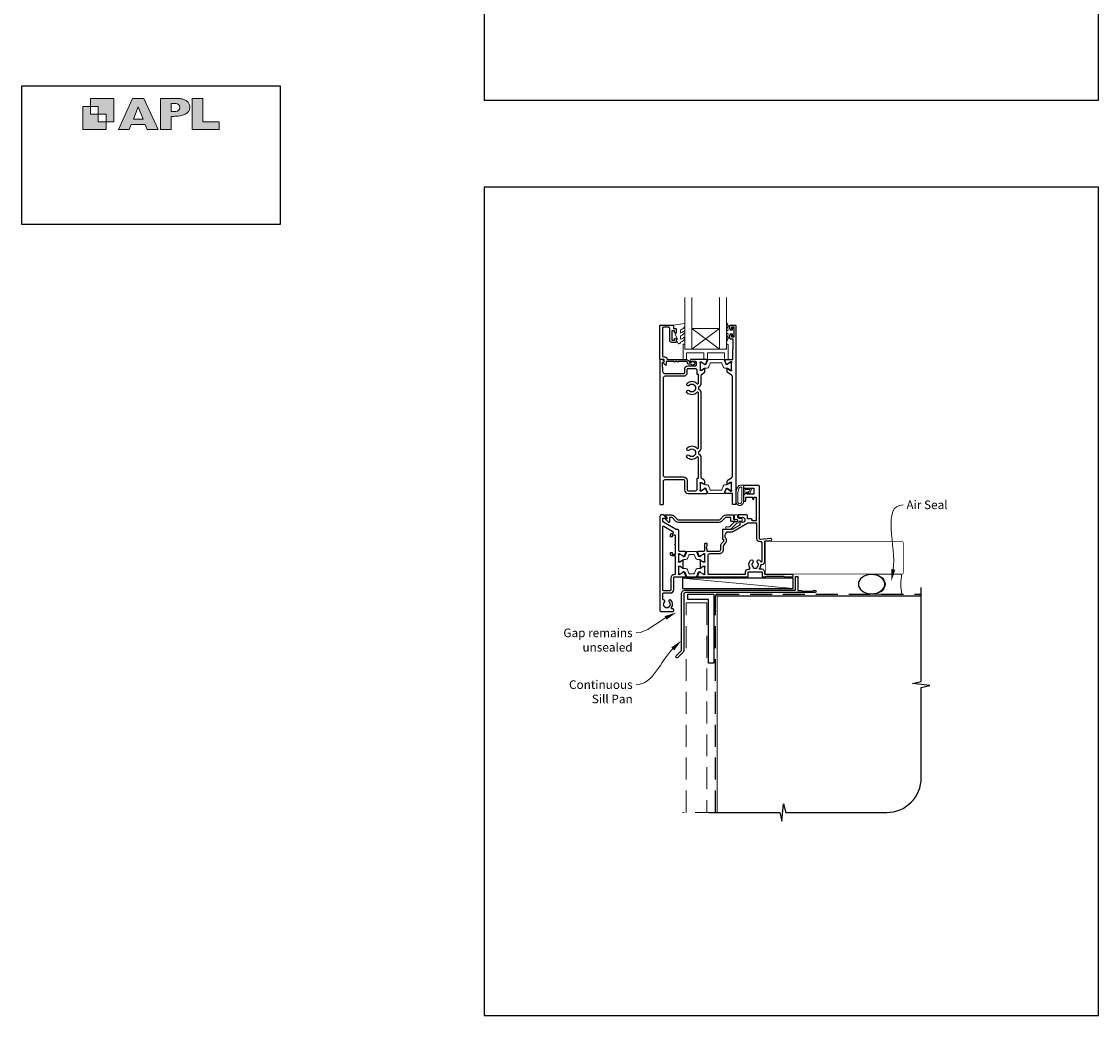
# Model space of a CAD drawing. Units: millimetres. Extents: x 21 to 1863, y -511 to 568.
# Drawn here: x 868 to 1492, y -511 to 65 of the extents above; entities that cross this region are included whole.
import ezdxf

# ---------------------------------------------------------------- set-up
doc = ezdxf.new("R2010")
doc.units = ezdxf.units.MM
doc.header["$MEASUREMENT"] = 0
doc.linetypes.add('DASHED', pattern=[19.05, 12.7, -6.35])
doc.layers.get('Defpoints').update_dxf_attribs({"color": 1})
doc.layers.add('APL Joinery', color=2, linetype='Continuous')
doc.styles.add('General notes', font='arial.ttf', dxfattribs={"height": 3.5})

# ---------------------------------------------------------------- blocks, each defined once
blk = doc.blocks.new('APL')
at = {"layer": 'APL Joinery'}
h = blk.add_hatch(color=250, dxfattribs=at)
h.paths.add_polyline_path([(-10.78, -2.25), (-10.78, 4.5), (-17.54, 4.5), (-17.54, 2.25), (-15.29, 2.25), (-15.29, 0), (-13.03, 0), (-13.03, -2.25)])
h.paths.add_polyline_path([(-13.03, -4.5), (-19.79, -4.5), (-19.79, 2.25), (-17.54, 2.25), (-17.54, 0), (-15.29, 0), (-15.29, -2.25), (-13.03, -2.25)])
h = blk.add_hatch(color=250, dxfattribs=at)
h.paths.add_polyline_path([(-9.43, -4.5), (-6.29, -4.5), (-5.71, -3.03), (-1.67, -3.03), (-1.1, -4.5), (2.06, -4.5), (-2.04, 4.5), (-5.34, 4.5)])
h.paths.add_polyline_path([(-3.68, 2.08), (-2.31, -1.42), (-5.07, -1.42)], flags=16)
h.paths.add_polyline_path([(2.72, -4.5), (5.84, -4.5), (5.84, -0.66), (6.17, -0.65), (6.59, -0.66), (6.96, -0.64), (7.43, -0.63), (7.89, -0.6), (8.33, -0.52), (8.73, -0.44), (9.12, -0.34), (9.41, -0.24), (9.69, -0.13), (9.93, -0.01), (10.2, 0.15), (10.4, 0.27), (10.58, 0.45), (10.76, 0.62), (10.92, 0.85), (11.02, 1.02), (11.12, 1.25), (11.2, 1.49), (11.23, 1.69), (11.24, 1.82), (11.24, 1.95), (11.24, 2.13), (11.21, 2.4), (11.17, 2.63), (11.09, 2.85), (11, 3.06), (10.9, 3.25), (10.76, 3.44), (10.61, 3.61), (10.39, 3.79), (10.19, 3.94), (9.98, 4.06), (9.74, 4.18), (9.47, 4.27), (9.23, 4.35), (8.99, 4.41), (8.67, 4.47), (8.47, 4.5), (8.34, 4.5), (2.72, 4.5)])
h.paths.add_polyline_path([(5.84, 0.76), (5.84, 3.09), (7.19, 3.09, -1), (7.19, 0.76)], flags=16)
h.paths.add_polyline_path([(11.9, -4.5), (19.79, -4.5), (19.8, -2.26), (15.01, -2.26), (15.01, 4.5), (11.9, 4.5)])
at = {"layer": 'APL Joinery', "color": 7, "lineweight": 9}
for points in [[(-10.78, -2.25), (-10.78, 4.5), (-17.54, 4.5), (-17.54, 2.25), (-15.29, 2.25), (-15.29, 0), (-13.03, 0), (-13.03, -2.25)], [(-1.67, -3.03), (-1.1, -4.5), (2.06, -4.5), (-2.04, 4.5), (-5.34, 4.5), (-9.43, -4.5), (-6.29, -4.5), (-5.71, -3.03)], [(15.01, 4.5), (11.9, 4.5), (11.9, -4.5), (19.79, -4.5), (19.8, -2.26), (15.01, -2.26)], [(-13.03, -4.5), (-19.79, -4.5), (-19.79, 2.25), (-17.54, 2.25), (-17.54, 0), (-15.29, 0), (-15.29, -2.25), (-13.03, -2.25)], [(-5.07, -1.42), (-3.68, 2.08), (-2.31, -1.42)]]:
    blk.add_lwpolyline(points, close=True, dxfattribs=at)
blk.add_lwpolyline([(8.34, 4.5), (2.72, 4.5), (2.72, -4.5), (5.84, -4.5), (5.84, -0.66), (6.17, -0.65), (6.59, -0.66), (6.96, -0.64), (7.43, -0.63), (7.89, -0.6), (8.33, -0.52), (8.73, -0.44), (9.12, -0.34), (9.41, -0.24), (9.69, -0.13), (9.93, -0.01), (10.2, 0.15), (10.4, 0.27), (10.58, 0.45), (10.76, 0.62), (10.92, 0.85), (11.02, 1.02), (11.12, 1.25), (11.2, 1.49), (11.23, 1.69), (11.24, 1.82), (11.24, 1.82), (11.24, 1.95), (11.24, 2.13), (11.21, 2.4), (11.17, 2.63), (11.09, 2.85), (11, 3.06), (10.9, 3.25), (10.76, 3.44), (10.61, 3.61), (10.39, 3.79), (10.19, 3.94), (9.98, 4.06), (9.74, 4.18), (9.47, 4.27), (9.23, 4.35), (8.99, 4.41), (8.67, 4.47), (8.47, 4.5), (8.34, 4.5), (8.24, 4.5)], dxfattribs=at)
blk.add_lwpolyline([(7.19, 3.09), (5.84, 3.09), (5.84, 0.76), (7.19, 0.76, 1)], format="xyb", close=True, dxfattribs=at)
blk = doc.blocks.new('sealant')
at = {"layer": 'APL Joinery', "color": 9, "lineweight": 20}
blk.add_lwpolyline([(-10.46, -7), (0, -7, -0.106806), (0, 0), (-10.46, 0)], format="xyb", dxfattribs=at)
at = {"layer": 'APL Joinery', "color": 9, "lineweight": 20, "extrusion": (0, 0, -1)}
blk.add_ellipse((-10.46, -3.5), major_axis=(4.77, 0), ratio=0.733157, start_param=-1.570796, end_param=1.570796, dxfattribs=at)
at = {"layer": 'APL Joinery', "color": 7, "lineweight": 25}
blk.add_ellipse((-10.46, -3.5), major_axis=(-4.56, 0), ratio=0.728665, dxfattribs=at)

msp = doc.modelspace()

# ---------------------------------------------------------------- linework, layer by layer
at = {"layer": 'APL Joinery', "color": 8, "lineweight": 5}
for p, q in [((1256.57, -113.09), (1272.57, -125.09)), ((1272.57, -113.09), (1256.57, -125.09))]:
    msp.add_line(p, q, dxfattribs=at)
at = {"layer": 'APL Joinery', "color": 250, "lineweight": 5}
msp.add_line((1315.28, -263.78), (1251.25, -257.83), dxfattribs=at)
at = {"layer": 'APL Joinery', "color": 142}
msp.add_lwpolyline([(868.19, -52.58), (1018.19, -52.58), (1018.19, 27.42), (868.19, 27.42)], close=True, dxfattribs=at)
at = {"layer": 'APL Joinery', "color": 7, "lineweight": 20}
for points in [[(1256.57, -95.09), (1256.57, -125.09), (1252.57, -125.09), (1252.57, -95.09)], [(1276.57, -95.09), (1276.57, -125.09), (1272.57, -125.09), (1272.57, -95.09)]]:
    msp.add_lwpolyline(points, dxfattribs=at)
at = {"layer": 'APL Joinery', "color": 2, "lineweight": 25}
msp.add_lwpolyline([(1255.07, -132.69), (1256.21, -132.69, -3.927183), (1256.21, -133.79), (1255.07, -133.79, -0.41422), (1253.97, -132.69, 0.414214), (1253.47, -132.19), (1248.87, -132.19, -1), (1248.07, -132.19), (1247.07, -132.19, -1), (1246.27, -132.19), (1241.67, -132.19), (1241.67, -134.15, -0.668179), (1241.25, -134.32), (1240.15, -133.22, -0.414214), (1240.15, -132.87), (1240.57, -132.44), (1240.57, -131.34, 0.414214), (1240.32, -131.09), (1238.32, -131.09, -0.414214), (1238.07, -130.84), (1238.07, -111.34, -0.414214), (1238.32, -111.09), (1245.37, -111.09, -0.414214), (1245.87, -111.59), (1245.87, -113.09), (1247.07, -113.09, -0.414214), (1247.57, -113.59), (1247.57, -115.14, -1), (1246.57, -115.14), (1246.57, -114.39), (1245.07, -114.39), (1245.07, -119.89), (1246.57, -119.89), (1246.57, -119.14, -1), (1247.57, -119.14), (1247.57, -120.69, -0.414214), (1247.07, -121.19), (1245.07, -121.19, -0.414214), (1243.77, -119.89), (1243.77, -112.89, 0.414214), (1243.27, -112.39), (1240.07, -112.39, 0.414214), (1239.57, -112.89), (1239.57, -128.59, 0.414214), (1240.57, -129.59), (1240.87, -129.59, -0.372825), (1242.36, -130.88, 0.372825), (1242.6, -131.09), (1253.47, -131.09, -0.414214), (1255.07, -132.69)], format="xyb", dxfattribs=at)
at = {"layer": 'APL Joinery', "color": 252, "lineweight": 15}
for points in [[(1252.32, -118.31, 0.434096), (1251.95, -118.3, -0.153615), (1250.26, -119.17, -0.464833), (1249.97, -118.92), (1249.97, -117.74, -0.291539), (1250.26, -117.29, 0.122913), (1252.43, -115.53, 0.315226), (1252.46, -114.75), (1252.4, -114.65, 0.363014), (1252.04, -114.54, -0.12199), (1250.29, -115.55, -0.49897), (1249.97, -115.31), (1249.97, -114.26, -0.31368), (1250.3, -113.79, 0.178541), (1252.51, -111.9, 0.127972), (1252.57, -111.66), (1252.57, -110.36, 0.460762), (1252.28, -110.12), (1246.08, -111.09, 0.394143), (1245.87, -111.36), (1246.02, -113.09), (1247.57, -113.09), (1247.57, -115.99), (1247.07, -115.99, 0.548683), (1246.85, -116.35), (1248.07, -118.97), (1248.07, -119.45), (1247.81, -119.45, 0.57735), (1247.6, -119.81), (1248.7, -121.7, 0.248701), (1249.09, -121.95, 0.310923), (1249.99, -121.26, -0.20886), (1250.26, -120.96, 0.142666), (1252.5, -119.01, 0.332142), (1252.46, -118.48)], [(1280.07, -114.14), (1278.78, -114.14), (1277.05, -110.03, 0.929342), (1276.58, -110.19), (1277.57, -114.06), (1276.57, -114.64), (1276.57, -115.64), (1277.6, -116.23), (1276.61, -120.08, 0.929342), (1277.08, -120.24), (1278.8, -116.14), (1280.07, -116.14), (1280.07, -117.39), (1281.07, -117.39), (1281.07, -112.89), (1280.07, -112.89)], [(1276.57, -122.09), (1276.57, -125.09), (1252.57, -125.09), (1252.57, -122.09), (1252.07, -122.09, 0.414214), (1251.57, -122.59), (1251.57, -131.09), (1253.57, -131.09), (1253.57, -127.09), (1263.57, -127.09), (1263.57, -131.09), (1265.57, -131.09), (1265.57, -127.09), (1275.57, -127.09), (1275.57, -131.09), (1277.57, -131.09), (1277.57, -122.59, 0.414214), (1277.07, -122.09)], [(1276.58, -135.98), (1275.62, -135.98, -0.315299), (1274.68, -135.33), (1273.89, -133.15, 0.315455), (1273.52, -132.89), (1267.62, -132.89, 0.315455), (1267.25, -133.15), (1266.46, -135.33, -0.315299), (1265.52, -135.98), (1264.57, -135.98, 0.131652), (1263.97, -136.15), (1262.39, -137.06, -0.131652), (1262.29, -137.08), (1261.97, -137.08, -0.414214), (1261.57, -136.68), (1261.57, -133.28, -0.414214), (1261.97, -132.88), (1262.29, -132.88, -0.131638), (1262.39, -132.91), (1263.97, -133.82, 0.14422), (1264.62, -133.98, 0.301953), (1264.89, -133.79), (1265.77, -131.35, -0.315299), (1266.15, -131.09), (1274.99, -131.09, -0.315299), (1275.37, -131.35), (1276.25, -133.79, 0.301953), (1276.52, -133.98, 0.14422), (1277.18, -133.82), (1278.75, -132.91, -0.132061), (1278.86, -132.88), (1279.17, -132.88, -0.414214), (1279.57, -133.28), (1279.57, -136.68, -0.414214), (1279.17, -137.08), (1278.86, -137.08, -0.131653), (1278.76, -137.06), (1277.18, -136.15, 0.131652)], [(1276.58, -203.75), (1275.62, -203.75, 0.315299), (1274.68, -204.41), (1273.89, -206.58, -0.315455), (1273.52, -206.84), (1267.62, -206.84, -0.315455), (1267.25, -206.58), (1266.46, -204.41, 0.315299), (1265.52, -203.75), (1264.57, -203.75, -0.131652), (1263.97, -203.59), (1262.39, -202.67, 0.131652), (1262.29, -202.65), (1261.97, -202.65, 0.414214), (1261.57, -203.05), (1261.57, -206.45, 0.414214), (1261.97, -206.85), (1262.29, -206.85, 0.131638), (1262.39, -206.82), (1263.97, -205.91, -0.14422), (1264.62, -205.75, -0.301953), (1264.89, -205.95), (1265.77, -208.38, 0.315299), (1266.15, -208.64), (1274.99, -208.64, 0.315299), (1275.37, -208.38), (1276.25, -205.95, -0.301953), (1276.52, -205.75, -0.14422), (1277.18, -205.91), (1278.75, -206.82, 0.132061), (1278.86, -206.85), (1279.17, -206.85, 0.414214), (1279.57, -206.45), (1279.57, -203.05, 0.414214), (1279.17, -202.65), (1278.86, -202.65, 0.131653), (1278.76, -202.67), (1277.18, -203.59, -0.131652)], [(1282.69, -205.82, 0.088639), (1282.08, -209.28), (1282.08, -213.35, 1.05182), (1286.58, -213.35), (1286.58, -204.09, 0.414214), (1286.38, -203.89), (1284.72, -203.89, 0.205583), (1283.63, -204.36)], [(1282.79, -205.81, 0.088639), (1282.18, -209.27), (1282.18, -213.35, 1.055378), (1286.48, -213.35), (1286.48, -204.09, 0.414214), (1286.38, -203.99), (1284.72, -203.99, 0.205583), (1283.7, -204.43)], [(1283.18, -209.22), (1283.18, -213.35, 1.113548), (1285.48, -213.35), (1285.48, -204.99), (1284.72, -204.99, 0.205583), (1284.43, -205.11), (1283.79, -205.76, 0.088627)], [(1288.74, -208.28, 0.916331), (1289.08, -208.63), (1289.57, -208.24), (1289.44, -208.55, 0.414761), (1289.61, -208.94), (1289.7, -208.98, 0.414214), (1290.09, -208.81), (1291.15, -206.24, 0.533839), (1290.78, -205.69), (1286.58, -205.69), (1286.58, -209.19), (1286.88, -209.19, 0.414214), (1287.28, -208.79), (1287.28, -206.39), (1290.33, -206.39), (1289.84, -207.59, 0.261874), (1289.1, -207.86)], [(1258.88, -242.28), (1254.04, -242.28, 0.303347), (1253.64, -242.55), (1252.63, -244.98, -0.305344), (1252.33, -245.18), (1252.15, -245.18, -0.129779), (1251.54, -245.02), (1249.88, -244.05, 0.131638), (1249.78, -244.03), (1249.46, -244.03, 0.414214), (1249.06, -244.43), (1249.06, -247.83, 0.414214), (1249.46, -248.23), (1249.78, -248.23, 0.131653), (1249.88, -248.2), (1250.87, -247.63), (1251.55, -247.24, -0.131652), (1252.17, -247.07), (1253.09, -247.07, 0.303347), (1254.05, -246.43), (1254.88, -244.41, -0.303347), (1255.28, -244.14), (1257.64, -244.14, -0.303347), (1258.04, -244.41), (1258.87, -246.43, 0.303347), (1259.84, -247.07), (1260.76, -247.07, -0.131652), (1261.38, -247.24), (1262.05, -247.63), (1263.05, -248.2, 0.131653), (1263.15, -248.23), (1263.46, -248.23, 0.414214), (1263.86, -247.83), (1263.86, -244.43, 0.414214), (1263.46, -244.03), (1263.15, -244.03, 0.132061), (1263.04, -244.06), (1261.38, -245.02, -0.129779), (1260.77, -245.18), (1260.6, -245.18, -0.305344), (1260.29, -244.98), (1259.28, -242.55, 0.303347)], [(1258.9, -257.09), (1254.06, -257.09, -0.303347), (1253.66, -256.83), (1252.65, -254.4, 0.305344), (1252.35, -254.19), (1252.17, -254.2, 0.129779), (1251.56, -254.36), (1249.89, -255.32, -0.131638), (1249.79, -255.35), (1249.48, -255.35, -0.414214), (1249.08, -254.95), (1249.08, -251.55, -0.414214), (1249.48, -251.15), (1249.79, -251.15, -0.131653), (1249.89, -251.18), (1250.89, -251.75), (1251.57, -252.14, 0.131652), (1252.19, -252.31), (1253.11, -252.31, -0.303347), (1254.07, -252.95), (1254.9, -254.97, 0.303347), (1255.3, -255.23), (1257.66, -255.23, 0.303347), (1258.06, -254.97), (1258.89, -252.95, -0.303347), (1259.85, -252.31), (1260.78, -252.31, 0.131652), (1261.4, -252.14), (1262.07, -251.75), (1263.07, -251.18, -0.131653), (1263.17, -251.15), (1263.48, -251.15, -0.414214), (1263.88, -251.55), (1263.88, -254.95, -0.414214), (1263.48, -255.35), (1263.17, -255.35, -0.132061), (1263.06, -255.32), (1261.4, -254.36, 0.129779), (1260.79, -254.2), (1260.62, -254.19, 0.305344), (1260.31, -254.4), (1259.3, -256.83, -0.303347)]]:
    msp.add_lwpolyline(points, format="xyb", close=True, dxfattribs=at)
at = {"layer": 'APL Joinery', "color": 2, "lineweight": 25}
for points in [[(1275.92, -131.09), (1280.27, -131.09), (1280.57, -119.19), (1279.07, -119.19, -0.414214), (1278.57, -118.69), (1278.57, -117.14, -1), (1279.57, -117.14), (1279.57, -117.89), (1281.07, -117.89), (1281.07, -112.39), (1279.57, -112.39), (1279.57, -113.14, -1), (1278.57, -113.14), (1278.57, -111.59, -0.414214), (1279.07, -111.09), (1281.57, -111.09, -0.414214), (1282.07, -111.59), (1282.07, -214.89, -0.414214), (1281.87, -215.09), (1280.27, -215.09, -0.414214), (1280.07, -214.89), (1280.07, -208.94, 0.414214), (1279.77, -208.64), (1275.92, -208.64, -0.520567), (1275.64, -208.24), (1276.41, -206.13, -0.176327), (1276.54, -205.97), (1276.99, -205.71, -0.57735), (1277.29, -205.89), (1277.29, -206.06, 0.267949), (1277.39, -206.23), (1279.24, -207.3, 0.131652), (1279.39, -207.34), (1279.47, -207.34, 0.6885), (1279.67, -206.82, -0.213422), (1279.57, -206.6), (1279.57, -203.37, -0.063254), (1279.58, -203.32), (1279.76, -202.59, 0.490314), (1279.57, -202.34), (1279.05, -202.34, 0.137872), (1278.89, -202.39), (1277.37, -203.31, -0.585524), (1277.07, -203.14), (1277.07, -201.72, -0.261413), (1277.55, -200.86), (1279.59, -199.62, 0.261413), (1280.07, -198.76), (1280.07, -140.97, 0.261413), (1279.59, -140.12), (1277.55, -138.87, -0.261413), (1277.07, -138.02), (1277.07, -136.59, -0.585524), (1277.37, -136.42), (1278.89, -137.35, 0.137872), (1279.05, -137.39), (1279.57, -137.39, 0.490314), (1279.76, -137.14), (1279.58, -136.41, -0.063254), (1279.57, -136.36), (1279.57, -133.14, -0.213422), (1279.67, -132.91, 0.6885), (1279.47, -132.39), (1279.39, -132.39, 0.131652), (1279.24, -132.43), (1277.39, -133.5, 0.267949), (1277.29, -133.67), (1277.29, -133.85, -0.57735), (1276.99, -134.02), (1276.54, -133.76, -0.176327), (1276.41, -133.6), (1275.64, -131.49, -0.520567)], [(1262.24, -199.93, -0.150062), (1262.07, -199.37), (1262.07, -188, 0.282638), (1260.87, -186.04, -0.312861), (1260.6, -185.54, 0.056055), (1260.6, -184.63, -0.312861), (1260.87, -184.13, 0.282124), (1262.07, -182.17), (1262.07, -150.5, 0.282124), (1260.87, -148.54, -0.312861), (1260.6, -148.04, 0.056055), (1260.6, -147.13, -0.312861), (1260.87, -146.63, 0.282124), (1262.07, -144.67), (1262.07, -140.36, -0.150062), (1262.24, -139.8, -0.107147), (1262.55, -139.5), (1263.59, -138.87, 0.261413), (1264.07, -138.02), (1264.07, -136.59, 0.585524), (1263.77, -136.42), (1262.25, -137.35, -0.137872), (1262.09, -137.39), (1261.57, -137.39, -0.490314), (1261.38, -137.14), (1261.56, -136.41, 0.063254), (1261.57, -136.36), (1261.57, -133.14, 0.213422), (1261.47, -132.91, -0.6885), (1261.67, -132.39), (1261.75, -132.39, -0.131652), (1261.9, -132.43), (1263.75, -133.5, -0.267949), (1263.85, -133.67), (1263.85, -133.85, 0.57735), (1264.15, -134.02), (1264.6, -133.76, 0.176327), (1264.73, -133.6), (1265.5, -131.49, 0.520567), (1265.22, -131.09), (1256.07, -131.09, 1), (1256.07, -132.09), (1258.57, -132.09, -0.414214), (1259.07, -132.59), (1259.07, -134.39, -0.414214), (1258.57, -134.89), (1254.27, -134.89, 0.414214), (1252.27, -136.89), (1252.27, -138.79, -0.414214), (1251.77, -139.29), (1240.87, -139.29, -0.414214), (1239.87, -138.29), (1239.87, -135.79, 0.414214), (1239.67, -135.59), (1239.57, -135.59), (1239.57, -132.59), (1240.32, -132.59, 0.474498), (1240.57, -132.29, 0.356394), (1239.1, -131.09), (1238.32, -131.09, 0.414214), (1238.07, -131.34), (1238.07, -214.84, 0.414214), (1238.32, -215.09), (1239.82, -215.09, 0.414214), (1240.07, -214.84), (1240.07, -201.64, -0.414214), (1241.07, -200.64), (1251.77, -200.64, -0.414214), (1252.27, -201.14), (1252.27, -206.54, 0.414214), (1254.37, -208.64), (1265.22, -208.64, 0.520567), (1265.5, -208.24), (1264.73, -206.12, 0.176327), (1264.6, -205.97), (1264.15, -205.71, 0.57735), (1263.85, -205.88), (1263.85, -206.06, -0.267949), (1263.75, -206.23), (1261.9, -207.3, -0.131652), (1261.75, -207.34), (1261.67, -207.34, -0.6885), (1261.47, -206.82, 0.213422), (1261.57, -206.59), (1261.57, -203.36, 0.063254), (1261.56, -203.31), (1261.38, -202.59, -0.490314), (1261.57, -202.34), (1262.09, -202.34, -0.137872), (1262.25, -202.38), (1263.77, -203.31, 0.585524), (1264.07, -203.14), (1264.07, -201.71, 0.261413), (1263.59, -200.86), (1262.55, -200.22, -0.107147)], [(1260.37, -199.93), (1260.37, -199.93), (1260.37, -188, 0.690936), (1259.5, -187.67, -0.428538), (1253.85, -187.88, -1), (1255.11, -186.59, 0.406262), (1258.04, -186.59, -0.164836), (1258.56, -186.34, 0.289735), (1258.56, -183.83, -0.164836), (1258.04, -183.58, 0.406262), (1255.11, -183.58, -1), (1253.85, -182.29, -0.428538), (1259.5, -182.5, 0.690936), (1260.37, -182.17), (1260.37, -150.5, 0.690936), (1259.5, -150.17, -0.428538), (1253.85, -150.38, -1), (1255.11, -149.09, 0.406262), (1258.04, -149.09, -0.164836), (1258.56, -148.84, 0.289735), (1258.56, -146.33, -0.164836), (1258.04, -146.08, 0.406262), (1255.11, -146.08, -1), (1253.85, -144.79, -0.428538), (1259.5, -145, 0.690936), (1260.37, -144.67), (1260.37, -139.8), (1260.37, -139.8), (1260.37, -139.8), (1259.67, -139.8), (1259.67, -137.39, 0.414214), (1258.67, -136.39), (1254.27, -136.39, 0.414214), (1253.77, -136.89), (1253.77, -138.79, -0.414214), (1251.77, -140.79), (1240.97, -140.79, 0.414214), (1239.97, -141.79), (1239.97, -198.14, 0.414214), (1240.97, -199.14), (1251.77, -199.14, -0.414214), (1253.87, -201.24), (1253.87, -206.64, 0.414214), (1254.37, -207.14), (1258.67, -207.14, 0.414214), (1259.67, -206.14), (1259.67, -199.93)], [(1286.78, -213.19), (1287.58, -213.19, 0.414214), (1287.78, -212.99), (1287.78, -210.99, -0.414214), (1287.98, -210.79), (1291.48, -210.79, -0.414214), (1291.73, -211.04), (1291.73, -211.69, 1), (1292.53, -211.69), (1292.53, -210.79), (1293.83, -210.79), (1293.83, -224.49), (1291.53, -224.49), (1291.53, -223.99, 0.414214), (1291.03, -223.49), (1288.88, -223.49), (1288.88, -222.09, 0.414214), (1287.88, -221.09), (1283.58, -221.09, 0.414214), (1283.38, -221.29), (1283.38, -222.19, 0.414214), (1283.68, -222.49), (1284.32, -222.49), (1284.32, -222.72, 0.661269), (1284.79, -222.92, -2.350249), (1284.79, -225.12, 0.66127), (1284.32, -225.32), (1284.32, -227.01), (1280.31, -229.32, -0.131652), (1279.31, -229.59), (1274.48, -229.59, 0.414214), (1274.28, -229.79), (1274.28, -235.05, 0.414214), (1274.48, -235.25), (1274.78, -235.25, -0.414214), (1274.98, -235.45), (1274.98, -236.41, -0.198912), (1274.92, -236.56), (1273.57, -237.9, 0.198912), (1273.28, -238.61), (1273.28, -241.29, -0.414214), (1272.28, -242.29), (1265.68, -242.29, -0.414214), (1265.48, -242.09), (1265.48, -240.91, 0.377964), (1265.31, -240.72, -0.377964), (1265.13, -240.52), (1265.13, -239.81, -0.198912), (1265.42, -239.1), (1265.48, -239.04), (1265.48, -237.94, 0.414214), (1265.28, -237.74), (1264.18, -237.74, 0.414214), (1263.98, -237.94), (1263.98, -241.79, -0.414214), (1263.48, -242.29), (1260.23, -242.29, 0.520567), (1259.95, -242.69), (1260.72, -244.8, 0.176327), (1260.85, -244.96), (1261.3, -245.22, 0.57735), (1261.6, -245.05), (1261.6, -244.87, -0.267949), (1261.7, -244.7), (1263.55, -243.63, -0.131652), (1263.7, -243.59), (1263.78, -243.59, -0.6885), (1263.98, -244.11, 0.213422), (1263.88, -244.34), (1263.88, -247.56, 0.063254), (1263.89, -247.61), (1264.07, -248.34, -0.490314), (1263.88, -248.59), (1263.36, -248.59, -0.137872), (1263.2, -248.55), (1261.95, -247.78, 0.36107), (1261.85, -247.48), (1261.76, -247.43, 0.585524), (1261.38, -247.64), (1261.38, -251.74, 0.585524), (1261.76, -251.95), (1261.85, -251.9, 0.36107), (1261.95, -251.6), (1263.2, -250.83, -0.137872), (1263.36, -250.79), (1263.88, -250.79, -0.490314), (1264.07, -251.04), (1263.89, -251.76, 0.063254), (1263.88, -251.81), (1263.88, -255.04, 0.213422), (1263.98, -255.27, -0.6885), (1263.78, -255.79), (1263.7, -255.79, -0.131652), (1263.55, -255.75), (1261.7, -254.68, -0.267949), (1261.6, -254.51), (1261.6, -254.33, 0.57735), (1261.3, -254.16), (1260.85, -254.42, 0.176327), (1260.72, -254.57), (1259.95, -256.69, 0.520567), (1260.23, -257.09), (1288.68, -257.09, 0.414214), (1289.18, -256.59), (1289.18, -254.29, -0.414214), (1289.38, -254.09), (1297.18, -254.09, -0.414214), (1297.38, -254.29), (1297.38, -256.89, 0.414214), (1297.58, -257.09), (1299.28, -257.09), (1299.68, -256.69), (1309.98, -256.69), (1310.38, -257.09), (1314.68, -257.09, 1.000066), (1314.68, -255.69), (1298.88, -255.69), (1298.88, -254.29, 0.414227), (1297.18, -252.59), (1295.9, -252.59, -0.652739), (1295.75, -252.25, 0.177866), (1296.63, -250.12, -0.403041), (1296.83, -249.93), (1297.18, -249.93, 0.4142), (1298.88, -248.23), (1298.88, -236.19), (1302.18, -236.19, 1.044749), (1302.12, -234.79), (1296.27, -235.31, -0.440088), (1295.73, -234.81), (1295.73, -204.59, 0.414214), (1295.23, -204.09), (1286.83, -204.09, 0.414214), (1286.58, -204.34), (1286.58, -205.44, 0.414214), (1286.83, -205.69), (1292.38, -205.69, -0.414214), (1292.58, -205.89), (1292.58, -208.99, -0.414214), (1292.38, -209.19), (1288.83, -209.19, -0.414214), (1288.58, -208.94), (1288.58, -208.44, 0.668179), (1288.16, -208.26), (1286.65, -209.77, 0.198912), (1286.58, -209.94), (1286.58, -212.99, 0.414214)], [(1249.48, -242.29, -0.414214), (1248.98, -241.79), (1248.98, -230.09, 0.414214), (1248.48, -229.59), (1247.63, -229.59, -0.131652), (1247.13, -229.46), (1240.18, -225.44, -0.267949), (1239.68, -224.58), (1239.68, -223.34, -0.414214), (1239.93, -223.09), (1241.58, -223.09, 0.663356), (1241.72, -222.75), (1240.2, -221.18, 0.202396), (1239.98, -221.09), (1239.08, -221.09, 0.414214), (1238.08, -222.09), (1238.08, -276.59, 0.414214), (1238.58, -277.09), (1245.58, -277.09, 0.414214), (1246.08, -276.59), (1246.08, -276.09, 0.414214), (1245.58, -275.59), (1245.31, -275.59, -0.595267), (1244.89, -274.82, 0.352624), (1244.46, -270.64, 1), (1243.4, -271.69, -0.403932), (1243.43, -274.26, 0.143225), (1243.2, -274.71, -0.295977), (1240.96, -274.71, 0.143225), (1240.74, -274.26, -0.403932), (1240.76, -271.69, 0.680443), (1240.2, -270.41, -0.425982), (1239.68, -269.91), (1239.68, -266.91, -0.414214), (1240.18, -266.41), (1244.08, -266.41, 0.414214), (1246.08, -264.41), (1246.08, -257.59, -0.414214), (1246.58, -257.09), (1252.73, -257.09, 0.520567), (1253.01, -256.69), (1252.24, -254.57, 0.176327), (1252.11, -254.42), (1251.66, -254.16, 0.57735), (1251.36, -254.33), (1251.36, -254.51, -0.267949), (1251.26, -254.68), (1249.41, -255.75, -0.131652), (1249.26, -255.79), (1249.18, -255.79, -0.6885), (1248.98, -255.27, 0.213422), (1249.08, -255.04), (1249.08, -251.81, 0.063254), (1249.07, -251.76), (1248.89, -251.04, -0.490314), (1249.08, -250.79), (1249.6, -250.79, -0.137872), (1249.76, -250.83), (1251.01, -251.6, 0.36107), (1251.11, -251.9), (1251.2, -251.95, 0.585524), (1251.58, -251.74), (1251.58, -247.64, 0.585524), (1251.2, -247.43), (1251.11, -247.48, 0.36107), (1251.01, -247.78), (1249.76, -248.55, -0.137872), (1249.6, -248.59), (1249.08, -248.59, -0.490314), (1248.89, -248.34), (1249.07, -247.61, 0.063254), (1249.08, -247.56), (1249.08, -244.34, 0.213422), (1248.98, -244.11, -0.6885), (1249.18, -243.59), (1249.26, -243.59, -0.131652), (1249.41, -243.63), (1251.26, -244.7, -0.267949), (1251.36, -244.87), (1251.36, -245.05, 0.57735), (1251.66, -245.22), (1252.11, -244.96, 0.176327), (1252.24, -244.8), (1253.01, -242.69, 0.520567), (1252.73, -242.29)], [(1241.2, -221.09), (1244.73, -221.09, -0.198912), (1246.15, -221.68), (1248.42, -223.94, 0.198912), (1248.77, -224.09), (1272.35, -224.09, 0.198912), (1272.71, -223.94), (1274.98, -221.68, -0.198912), (1276.39, -221.09), (1280.46, -221.09, -0.414214), (1280.71, -221.34), (1280.71, -223.36, 0.198912), (1280.78, -223.53), (1281.08, -223.83), (1281.78, -223.83, -2.214991), (1281.77, -225.03), (1279.71, -225.03, -0.414214), (1279.21, -224.53), (1279.21, -223.09, 0.414214), (1278.71, -222.59), (1276.39, -222.59, 0.198912), (1276.04, -222.74), (1273.77, -225, -0.198912), (1272.35, -225.59), (1248.77, -225.59, -0.198912), (1247.35, -225), (1245.09, -222.74, 0.198912), (1244.73, -222.59), (1244.06, -222.59, 0.414214), (1243.56, -223.09), (1243.56, -225.27, -0.668179), (1243.13, -225.45), (1241.32, -223.63, -0.668179), (1241.46, -223.29), (1242.01, -223.29, 0.414214), (1242.26, -223.04), (1242.26, -222.75, 0.195441), (1242.2, -222.61), (1241.06, -221.43, -0.663356)], [(1246.58, -255.59), (1246.68, -255.59, 0.414214), (1247.18, -255.09), (1247.18, -245.35, 0.414214), (1246.68, -244.85), (1245.18, -244.85, -0.414214), (1244.18, -243.85), (1244.18, -243.1, -0.414214), (1244.43, -242.85), (1244.93, -242.85, -0.414214), (1245.18, -243.1), (1245.18, -243.65, 0.414214), (1245.38, -243.85), (1246.98, -243.85, 0.414214), (1247.18, -243.65), (1247.18, -238.75, -1), (1247.18, -237.95), (1247.18, -233.05, 0.414214), (1246.98, -232.85), (1245.38, -232.85, 0.414214), (1245.18, -233.05), (1245.18, -233.6, -0.414214), (1244.93, -233.85), (1244.43, -233.85, -0.414214), (1244.18, -233.6), (1244.18, -232.85, -0.414214), (1245.18, -231.85), (1245.41, -231.85, 0.767327), (1245.66, -230.92), (1240.33, -227.84, 0.57735), (1239.58, -228.27), (1239.58, -264.41, 0.414214), (1240.08, -264.91), (1244.08, -264.91, 0.414214), (1244.58, -264.41), (1244.58, -257.59, -0.414214)], [(1292.16, -251.71, 0.295977), (1294.4, -251.71, -0.143225), (1294.63, -251.26, 0.39736), (1294.63, -248.72, -1), (1295.93, -247.48, -0.059042), (1296.45, -248.17, 0.768515), (1297.38, -247.93), (1297.38, -237.31, 0.414833), (1296.88, -236.81), (1296.23, -236.81, -0.414214), (1294.23, -234.81), (1294.23, -225.99), (1289.08, -225.99), (1281.06, -230.62, -0.131652), (1279.31, -231.09), (1277.78, -231.09, 0.414214), (1275.78, -233.09), (1275.78, -234.07, -0.239932), (1276.48, -235.45), (1276.48, -236.41, -0.198912), (1275.98, -237.62), (1275.07, -238.53, 0.198912), (1274.78, -239.23), (1274.78, -241.29, -0.414214), (1272.28, -243.79), (1266.78, -243.79, 0.414214), (1265.78, -244.79), (1265.78, -255.09, 0.414214), (1266.28, -255.59), (1287.68, -255.59), (1287.68, -254.09, -0.414227), (1289.18, -252.59), (1289.7, -252.59, 0.579676), (1290.13, -251.84, -0.33334), (1290.63, -247.48, -1), (1291.93, -248.72, 0.39736), (1291.93, -251.26, -0.143225)], [(1316.58, -256.98, -0.414214), (1316.78, -256.78), (1317.78, -256.78, -0.414214), (1317.98, -256.98), (1317.98, -264.98), (1320.17, -264.98), (1320.57, -265.38), (1326.77, -265.38), (1327.17, -264.98), (1328.07, -264.98, -1), (1328.07, -266.18), (1252.88, -266.18, 0.414214), (1251.88, -267.18), (1251.88, -299.78, -0.198912), (1251.5, -300.7), (1248.42, -303.78, -1), (1247.51, -302.86), (1250.58, -299.78), (1250.58, -266.98, -0.414214), (1252.78, -264.78), (1316.58, -264.78)]]:
    msp.add_lwpolyline(points, format="xyb", close=True, dxfattribs=at)
at = {"layer": 'APL Joinery', "color": 252, "lineweight": 15}
msp.add_lwpolyline([(1281.57, -111.09), (1279.07, -111.09)], dxfattribs=at)
at = {"layer": 'APL Joinery', "color": 2, "lineweight": 25}
for points in [[(1282.07, -111.59), (1282.07, -131.09)], [(1263.98, -241.79), (1263.98, -241.79)]]:
    msp.add_lwpolyline(points, dxfattribs=at)
at = {"layer": 'APL Joinery', "color": 7, "lineweight": 20}
msp.add_lwpolyline([(1256.57, -125.09), (1272.57, -125.09), (1272.57, -113.09), (1256.57, -113.09)], close=True, dxfattribs=at)
at = {"layer": 'APL Joinery', "color": 252, "lineweight": 15}
msp.add_lwpolyline([(1283.9, -225.03, -0.268004), (1282.59, -226.12, 0.155639), (1282.32, -226.26), (1279.57, -229, -0.198919), (1278.16, -229.59), (1276.32, -229.59), (1276.32, -228.09), (1278.16, -228.09, 0.198912), (1278.51, -227.94), (1281.35, -225.11, -0.403151), (1281.69, -225.1, 2.26411), (1281.7, -223.77, -0.398217), (1281.36, -223.76), (1281.35, -223.75, -0.198912), (1281.21, -223.4), (1281.21, -221.34, -0.414214), (1281.46, -221.09), (1282.85, -221.09, -0.414214), (1283.1, -221.34), (1283.1, -222.49, 0.414214), (1283.35, -222.74), (1283.55, -222.74, -0.373709), (1283.8, -222.95, 0.373709), (1284.05, -223.17), (1285.56, -223.17, -0.414213), (1285.81, -223.42), (1285.81, -224.62, -0.414214), (1285.56, -224.87), (1284.13, -224.87, 0.31367), (1283.9, -225.03)], format="xyb", dxfattribs=at)
at = {"layer": 'APL Joinery', "color": 7, "lineweight": 25, "const_width": 0.3}
msp.add_lwpolyline([(1349.13, -255.44), (1299.13, -255.44), (1299.13, -236.44), (1349.13, -236.44)], dxfattribs=at)
msp.add_lwpolyline([(1321.89, -255.44), (1378.28, -255.44, 0.414214), (1379.28, -254.44), (1379.28, -237.44, 0.414214), (1378.28, -236.44), (1321.89, -236.44)], format="xyb", dxfattribs=at)
at = {"layer": 'APL Joinery', "color": 7}
msp.add_lwpolyline([(1315.28, -257.83), (1251.25, -257.83), (1251.25, -263.78), (1315.28, -263.78)], close=True, dxfattribs=at)
at = {"layer": 'APL Joinery', "lineweight": 25}
msp.add_lwpolyline([(1269.28, -307.18), (1266.28, -307.18), (1266.28, -270.18), (1254.28, -270.18), (1254.28, -267.18), (1269.28, -267.18)], close=True, dxfattribs=at)
at = {"layer": 'APL Joinery', "color": 9, "ltscale": 0.7}
msp.add_lwpolyline([(1266.28, -393.61), (1307.53, -393.61), (1308.78, -398.61), (1309.78, -388.61), (1311.03, -393.61), (1369.53, -393.61, 0.414214), (1389.53, -373.61), (1389.53, -321.22), (1394.53, -319.97), (1384.53, -318.97), (1389.53, -317.72), (1389.53, -263.18)], format="xyb", dxfattribs=at)
at = {"layer": 'APL Joinery', "color": 8, "linetype": 'DASHED'}
msp.add_lwpolyline([(1270.28, -393.61), (1270.28, -268.18, -0.414214), (1271.28, -267.18), (1389.53, -267.18)], format="xyb", dxfattribs=at)
at = {"layer": 'APL Joinery', "color": 7, "const_width": 0.7}
msp.add_lwpolyline([(1271.28, -393.61), (1271.28, -268.18), (1389.53, -268.18)], dxfattribs=at)
at = {"layer": 'APL Joinery', "color": 8, "linetype": 'DASHED', "lineweight": 5}
msp.add_lwpolyline([(1253.28, -393.61), (1253.28, -272.18), (1265.28, -272.18), (1265.28, -393.61)], dxfattribs=at)
at = {"layer": 'APL Joinery', "color": 8, "linetype": 'DASHED', "lineweight": 13}
msp.add_lwpolyline([(1271.28, -393.61), (1251.28, -393.61)], dxfattribs=at)
at = {"layer": 'APL Joinery', "color": 0}
msp.add_solid([(1374.44, -252.9), (1372.24, -259.65), (1372.13, -252.55)], dxfattribs=at)
at = {"layer": 'APL Joinery', "color": 7, "lineweight": 5}
for points in [[(1240.83, -279.84), (1247.6, -277.71), (1241.89, -281.92)], [(1244.75, -297.98), (1250.58, -293.93), (1246.38, -299.65)]]:
    msp.add_solid(points, dxfattribs=at)
at = {"layer": 'Defpoints', "color": 8}
for points in [[(1136.19, 19.3), (1492.19, 19.3), (1492.19, 499.58), (1136.19, 499.58)], [(1136.19, -511.34), (1492.19, -511.34), (1492.19, -31.06), (1136.19, -31.06)]]:
    msp.add_lwpolyline(points, close=True, dxfattribs=at)

# ---------------------------------------------------------------- block references
at = {"layer": 'APL Joinery', "color": 8, "xscale": 2, "yscale": 2, "zscale": 2}
msp.add_blockref('APL', (943.19, 11.21), dxfattribs=at)
at = {"layer": 'APL Joinery', "xscale": -1.677529297716234, "yscale": 1.677529297716234, "zscale": 1.677529297716234, "rotation": 180}
msp.add_blockref('sealant', (1378.28, -267.18), dxfattribs=at)

# ---------------------------------------------------------------- next in the draw order: texts
at = {"layer": 'APL Joinery', "color": 3, "insert": (1380.95, -212.79), "char_height": 5, "width": 28.8154, "attachment_point": 1, "style": 'General notes', "bg_fill": 3, "box_fill_scale": 1.5, "bg_fill_color": 9, "bg_fill_transparency": 0}
msp.add_mtext('{\\C0;Air Seal}', dxfattribs=at)
at = {"layer": 'APL Joinery', "color": 3, "lineweight": 5, "insert": (1222.28, -317.02), "char_height": 5, "width": 42.7169, "attachment_point": 3, "style": 'General notes', "bg_fill": 3, "box_fill_scale": 1.5, "bg_fill_color": 9, "bg_fill_transparency": 0}
msp.add_mtext('{\\C7;Continuous Sill Pan}', dxfattribs=at)

# ---------------------------------------------------------------- next in the draw order: linework, layer by layer
at = {"layer": 'APL Joinery', "color": 0, "linetype": 'ByBlock', "lineweight": 13, "start_tangent": (0.149841, 0.98871), "end_tangent": (1, 0)}
msp.add_spline([(1373.28, -252.73), (1378.95, -215.33)], degree=3, dxfattribs=at)
at = {"layer": 'APL Joinery', "color": 7, "linetype": 'ByBlock', "lineweight": 13, "start_tangent": (-0.716104, -0.697994), "end_tangent": (-1, 0)}
msp.add_spline([(1245.57, -298.81), (1224.28, -319.57)], degree=3, dxfattribs=at)

# ---------------------------------------------------------------- next in the draw order: texts
at = {"layer": 'APL Joinery', "color": 3, "lineweight": 5, "insert": (1222.28, -287.03), "char_height": 5, "width": 61.542, "attachment_point": 3, "style": 'General notes', "bg_fill": 3, "box_fill_scale": 1.5, "bg_fill_color": 9, "bg_fill_transparency": 0}
msp.add_mtext('{\\C7;Gap remains unsealed}', dxfattribs=at)

# ---------------------------------------------------------------- next in the draw order: linework, layer by layer
at = {"layer": 'APL Joinery', "color": 7, "linetype": 'ByBlock', "lineweight": 13, "start_tangent": (-0.89146, -0.4531), "end_tangent": (-1, 0)}
msp.add_spline([(1241.36, -280.88), (1224.28, -289.57)], degree=3, dxfattribs=at)

doc.saveas('drawing.dxf')
